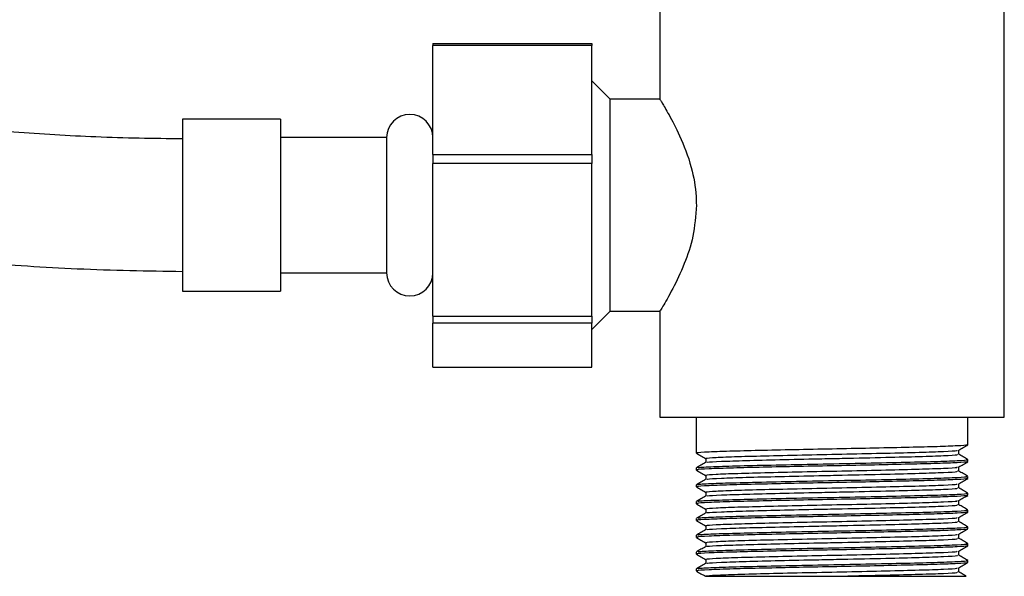
# Model space of a CAD drawing. Units: millimetres. Extents: x 3 to 2496, y 5 to 2495.
# Drawn here: x 1364 to 1438, y 1204 to 1246 of the extents above; entities that cross this region are included whole.
import ezdxf

# ---------------------------------------------------------------- set-up
doc = ezdxf.new("R2010")
doc.units = ezdxf.units.MM

msp = doc.modelspace()

# ---------------------------------------------------------------- linework, layer by layer
at = {"color": 7, "linetype": 'Continuous', "lineweight": 25}
for p, q in [((1412.197, 1251.876), (1412.197, 1240.113)), ((1438.197, 1216.146), (1438.197, 1251.082)), ((1395.067, 1244.366), (1407.067, 1244.366)), ((1395.067, 1244.366), (1395.067, 1244.195)), ((1407.067, 1244.366), (1407.067, 1244.195)), ((1407.067, 1244.195), (1395.067, 1244.195)), ((1395.067, 1235.978), (1395.067, 1244.195)), ((1407.067, 1235.978), (1407.067, 1244.195)), ((1408.447, 1240.146), (1407.067, 1241.526)), ((1412.217, 1240.146), (1408.447, 1240.146)), ((1408.447, 1232.146), (1408.447, 1240.146)), ((1383.567, 1238.646), (1376.167, 1238.646)), ((1376.167, 1238.646), (1376.167, 1225.646)), ((1383.567, 1238.646), (1383.567, 1225.646)), ((1391.567, 1237.246), (1383.567, 1237.246)), ((1391.567, 1237.246), (1391.567, 1227.046)), ((1395.067, 1235.978), (1407.067, 1235.978)), ((1395.067, 1235.978), (1395.067, 1235.29)), ((1407.067, 1235.29), (1395.067, 1235.29)), ((1395.067, 1223.758), (1395.067, 1235.29)), ((1407.067, 1235.978), (1407.067, 1235.29)), ((1407.067, 1223.758), (1407.067, 1235.29)), ((1408.447, 1224.146), (1408.447, 1232.146)), ((1383.567, 1227.046), (1391.567, 1227.046)), ((1376.167, 1225.646), (1383.567, 1225.646)), ((1407.067, 1222.766), (1408.447, 1224.146)), ((1408.447, 1224.146), (1412.22, 1224.146)), ((1412.197, 1224.185), (1412.197, 1216.146)), ((1395.067, 1223.758), (1407.067, 1223.758)), ((1395.067, 1223.758), (1395.067, 1223.241)), ((1407.067, 1223.758), (1407.067, 1223.241)), ((1407.067, 1223.241), (1395.067, 1223.241)), ((1395.067, 1219.926), (1395.067, 1223.241)), ((1407.067, 1219.926), (1407.067, 1223.241)), ((1395.067, 1219.926), (1407.067, 1219.926)), ((1412.197, 1216.146), (1438.197, 1216.146)), ((1414.947, 1216.146), (1414.947, 1213.417)), ((1435.447, 1214.053), (1435.447, 1216.146)), ((1414.947, 1212.306), (1414.947, 1212.147)), ((1435.447, 1212.783), (1435.447, 1212.941)), ((1435.447, 1211.513), (1435.447, 1211.671)), ((1414.947, 1211.036), (1414.947, 1210.877)), ((1435.447, 1210.243), (1435.447, 1210.401)), ((1414.947, 1209.766), (1414.947, 1209.607)), ((1435.447, 1208.973), (1435.447, 1209.131)), ((1414.947, 1208.496), (1414.947, 1208.337)), ((1435.447, 1207.703), (1435.447, 1207.861)), ((1414.947, 1207.226), (1414.947, 1207.067)), ((1435.447, 1206.433), (1435.447, 1206.591)), ((1414.947, 1205.956), (1414.947, 1205.797)), ((1435.447, 1205.163), (1435.447, 1205.321)), ((1414.947, 1204.686), (1414.947, 1204.527)), ((1434.759, 1204.448), (1434.759, 1204.762))]:
    msp.add_line(p, q, dxfattribs=at)
for centre, start, end in [((1393.317, 1237.246), 0, 180), ((1393.317, 1227.046), 180, 360)]:
    msp.add_arc(centre, 1.75, start, end, dxfattribs=at)
for points, knots in [([(1376.167, 1237.146), (1373.985, 1237.179), (1369.735, 1237.242), (1363.606, 1237.627), (1358, 1238.089), (1353.044, 1238.581), (1348.797, 1239.047), (1345.275, 1239.459), (1342.288, 1239.822), (1339.055, 1240.223), (1335.067, 1240.727), (1329.953, 1241.363), (1325.266, 1241.89), (1321.18, 1242.283), (1317.902, 1242.558), (1314.265, 1242.811), (1310.19, 1243.031), (1305.583, 1243.205), (1300.327, 1243.325), (1296.593, 1243.339), (1294.597, 1243.346)], [0, 0, 0, 0, 0.079923, 0.155757, 0.22496, 0.286034, 0.338274, 0.381521, 0.415951, 0.448538, 0.500891, 0.56327, 0.637366, 0.67374, 0.713673, 0.757898, 0.807349, 0.863186, 0.926832, 1, 1, 1, 1]), ([(1412.217, 1240.113), (1412.244, 1240.07), (1412.3, 1239.98), (1412.883, 1239.001), (1413.727, 1237.394), (1414.571, 1235.251), (1414.926, 1233.343), (1414.945, 1232.366), (1414.95, 1232.146)], [0, 0, 0, 0, 0.165805, 0.34608, 0.545633, 0.772536, 0.948722, 1, 1, 1, 1]), ([(1294.597, 1233.346), (1296.579, 1233.339), (1300.247, 1233.325), (1305.358, 1233.207), (1309.735, 1233.04), (1313.517, 1232.836), (1316.816, 1232.61), (1320.106, 1232.34), (1323.342, 1232.03), (1326.475, 1231.691), (1329.154, 1231.378), (1331.769, 1231.06), (1334.728, 1230.69), (1338.369, 1230.23), (1342.786, 1229.683), (1348.029, 1229.065), (1354.092, 1228.412), (1360.911, 1227.796), (1368.354, 1227.277), (1373.516, 1227.19), (1376.167, 1227.146)], [0, 0, 0, 0, 0.072645, 0.13439, 0.18733, 0.233153, 0.273197, 0.308484, 0.354105, 0.392324, 0.423967, 0.452924, 0.488856, 0.533245, 0.587428, 0.651937, 0.726686, 0.810875, 0.902859, 1, 1, 1, 1]), ([(1414.95, 1232.146), (1414.892, 1231.347), (1414.778, 1229.754), (1414.018, 1227.576), (1413.126, 1225.707), (1412.338, 1224.374), (1412.257, 1224.244), (1412.22, 1224.185)], [0, 0, 0, 0, 0.185613, 0.370205, 0.578777, 0.81108, 1, 1, 1, 1]), ([(1435.349, 1214.053), (1435.373, 1214.045), (1435.454, 1214.019), (1434.73, 1213.971), (1433.25, 1213.913), (1431.081, 1213.858), (1428.457, 1213.799), (1425.567, 1213.741), (1422.646, 1213.686), (1419.938, 1213.626), (1417.535, 1213.569), (1415.792, 1213.506), (1414.918, 1213.453), (1415.034, 1213.425), (1415.065, 1213.417)], [0, 0, 0, 0, 0.036926, 0.127787, 0.218536, 0.30764, 0.398801, 0.489011, 0.578497, 0.669764, 0.759305, 0.860779, 0.962975, 1, 1, 1, 1]), ([(1434.753, 1213.649), (1434.868, 1213.715), (1435.098, 1213.848), (1435.327, 1213.98), (1435.441, 1214.046)], [0, 0, 0, 0, 0.501917, 1, 1, 1, 1]), ([(1414.952, 1213.411), (1415.066, 1213.345), (1415.296, 1213.213), (1415.525, 1213.08), (1415.64, 1213.014)], [0, 0, 0, 0, 0.4980832, 1, 1, 1, 1]), ([(1415.72, 1213.014), (1415.679, 1213.021), (1415.634, 1213.029), (1415.764, 1213.059), (1416.286, 1213.105), (1417.965, 1213.17), (1420.37, 1213.231), (1423.253, 1213.299), (1426.345, 1213.36), (1429.31, 1213.427), (1431.877, 1213.491), (1433.719, 1213.554), (1434.683, 1213.609), (1434.647, 1213.639), (1434.636, 1213.649)], [0, 0, 0, 0, 0.0364933, 0.0405211, 0.1426343, 0.2444107, 0.3451105, 0.4476914, 0.5480345, 0.6503015, 0.7518478, 0.8527542, 0.955281, 1, 1, 1, 1]), ([(1415.664, 1213.036), (1415.666, 1212.983), (1415.669, 1212.878), (1415.666, 1212.772), (1415.664, 1212.718)], [0, 0, 0, 0, 0.497533, 1, 1, 1, 1]), ([(1415.758, 1212.71), (1415.751, 1212.72), (1415.729, 1212.751), (1416.728, 1212.807), (1418.602, 1212.869), (1421.187, 1212.934), (1423.762, 1212.992), (1426.514, 1213.047), (1429.217, 1213.107), (1431.875, 1213.174), (1433.725, 1213.236), (1434.708, 1213.294), (1434.659, 1213.327), (1434.642, 1213.338)], [0, 0, 0, 0, 0.049037, 0.152721, 0.254625, 0.357407, 0.460723, 0.520362, 0.635233, 0.737895, 0.839909, 0.943562, 1, 1, 1, 1]), ([(1434.759, 1213.338), (1434.759, 1213.391), (1434.759, 1213.496), (1434.759, 1213.601), (1434.759, 1213.652)], [0, 0, 0, 0, 0.50779, 1, 1, 1, 1]), ([(1435.441, 1212.947), (1435.326, 1213.014), (1435.099, 1213.145), (1434.871, 1213.277), (1434.759, 1213.341)], [0, 0, 0, 0, 0.506315, 1, 1, 1, 1]), ([(1415.64, 1212.71), (1415.525, 1212.644), (1415.296, 1212.511), (1415.067, 1212.379), (1414.952, 1212.312)], [0, 0, 0, 0, 0.498193, 1, 1, 1, 1]), ([(1435.349, 1212.783), (1435.373, 1212.775), (1435.454, 1212.749), (1434.73, 1212.701), (1433.25, 1212.643), (1431.081, 1212.588), (1428.457, 1212.529), (1425.567, 1212.471), (1422.646, 1212.416), (1419.938, 1212.356), (1417.535, 1212.299), (1415.792, 1212.236), (1414.918, 1212.183), (1415.034, 1212.155), (1415.065, 1212.147)], [0, 0, 0, 0, 0.036926, 0.127787, 0.218536, 0.30764, 0.398801, 0.489011, 0.578497, 0.669764, 0.759305, 0.860779, 0.962975, 1, 1, 1, 1]), ([(1415.079, 1212.313), (1415.071, 1212.323), (1415.047, 1212.354), (1416.119, 1212.41), (1418.128, 1212.472), (1420.9, 1212.537), (1424.089, 1212.604), (1427.402, 1212.665), (1430.474, 1212.733), (1433.042, 1212.794), (1434.752, 1212.86), (1435.535, 1212.912), (1435.367, 1212.941), (1435.323, 1212.948)], [0, 0, 0, 0, 0.048866, 0.151404, 0.252183, 0.353829, 0.456003, 0.556369, 0.658947, 0.759539, 0.861402, 0.963408, 1, 1, 1, 1]), ([(1415.72, 1211.744), (1415.679, 1211.751), (1415.634, 1211.759), (1415.764, 1211.789), (1416.286, 1211.835), (1417.965, 1211.9), (1420.37, 1211.961), (1423.253, 1212.029), (1426.345, 1212.09), (1429.31, 1212.157), (1431.877, 1212.221), (1433.719, 1212.284), (1434.683, 1212.339), (1434.647, 1212.369), (1434.636, 1212.379)], [0, 0, 0, 0, 0.0365183, 0.0405459, 0.1426582, 0.2444337, 0.3451325, 0.4477125, 0.5480547, 0.6503207, 0.751866, 0.8527714, 0.9552973, 1, 1, 1, 1]), ([(1434.753, 1212.379), (1434.868, 1212.445), (1435.098, 1212.578), (1435.327, 1212.71), (1435.441, 1212.776)], [0, 0, 0, 0, 0.501658, 1, 1, 1, 1]), ([(1434.759, 1212.068), (1434.759, 1212.121), (1434.759, 1212.226), (1434.759, 1212.331), (1434.759, 1212.382)], [0, 0, 0, 0, 0.50748, 1, 1, 1, 1]), ([(1414.952, 1212.141), (1415.066, 1212.075), (1415.296, 1211.943), (1415.525, 1211.81), (1415.64, 1211.744)], [0, 0, 0, 0, 0.498342, 1, 1, 1, 1]), ([(1435.349, 1211.513), (1435.373, 1211.505), (1435.454, 1211.479), (1434.73, 1211.431), (1433.25, 1211.373), (1431.081, 1211.318), (1428.457, 1211.259), (1425.567, 1211.201), (1422.646, 1211.146), (1419.938, 1211.086), (1417.535, 1211.029), (1415.792, 1210.966), (1414.918, 1210.913), (1415.034, 1210.885), (1415.065, 1210.877)], [0, 0, 0, 0, 0.036926, 0.127787, 0.218536, 0.30764, 0.398801, 0.489011, 0.578497, 0.669764, 0.759305, 0.860779, 0.962975, 1, 1, 1, 1]), ([(1415.079, 1211.043), (1415.071, 1211.053), (1415.047, 1211.084), (1416.119, 1211.14), (1418.128, 1211.202), (1420.9, 1211.267), (1424.089, 1211.334), (1427.402, 1211.395), (1430.474, 1211.463), (1433.042, 1211.524), (1434.752, 1211.59), (1435.535, 1211.642), (1435.367, 1211.671), (1435.323, 1211.678)], [0, 0, 0, 0, 0.048917, 0.151455, 0.252233, 0.353879, 0.456052, 0.556418, 0.658996, 0.759588, 0.86145, 0.963455, 1, 1, 1, 1]), ([(1415.664, 1211.766), (1415.665, 1211.713), (1415.668, 1211.607), (1415.665, 1211.502), (1415.664, 1211.448)], [0, 0, 0, 0, 0.497851, 1, 1, 1, 1]), ([(1415.758, 1211.44), (1415.751, 1211.45), (1415.729, 1211.481), (1416.728, 1211.537), (1418.602, 1211.599), (1421.187, 1211.664), (1423.762, 1211.722), (1426.514, 1211.777), (1429.217, 1211.837), (1431.875, 1211.904), (1433.725, 1211.966), (1434.708, 1212.024), (1434.659, 1212.057), (1434.642, 1212.068)], [0, 0, 0, 0, 0.049052, 0.152735, 0.254637, 0.357418, 0.460732, 0.52037, 0.63524, 0.7379, 0.839913, 0.943564, 1, 1, 1, 1]), ([(1434.753, 1211.109), (1434.868, 1211.175), (1435.098, 1211.308), (1435.327, 1211.44), (1435.441, 1211.506)], [0, 0, 0, 0, 0.501394, 1, 1, 1, 1]), ([(1435.441, 1211.677), (1435.326, 1211.744), (1435.099, 1211.875), (1434.871, 1212.007), (1434.759, 1212.071)], [0, 0, 0, 0, 0.506005, 1, 1, 1, 1]), ([(1415.64, 1211.44), (1415.525, 1211.374), (1415.296, 1211.241), (1415.067, 1211.109), (1414.952, 1211.042)], [0, 0, 0, 0, 0.498499, 1, 1, 1, 1]), ([(1414.952, 1210.871), (1415.066, 1210.805), (1415.296, 1210.673), (1415.525, 1210.54), (1415.64, 1210.474)], [0, 0, 0, 0, 0.498606, 1, 1, 1, 1]), ([(1415.72, 1210.474), (1415.679, 1210.481), (1415.634, 1210.489), (1415.764, 1210.519), (1416.286, 1210.565), (1417.965, 1210.63), (1420.37, 1210.691), (1423.253, 1210.759), (1426.345, 1210.82), (1429.31, 1210.887), (1431.877, 1210.951), (1433.719, 1211.014), (1434.683, 1211.069), (1434.647, 1211.099), (1434.636, 1211.109)], [0, 0, 0, 0, 0.036543, 0.040571, 0.142682, 0.244457, 0.345155, 0.447734, 0.548075, 0.65034, 0.751884, 0.852789, 0.955314, 1, 1, 1, 1]), ([(1415.758, 1210.17), (1415.751, 1210.18), (1415.729, 1210.211), (1416.728, 1210.267), (1418.602, 1210.329), (1421.187, 1210.394), (1423.762, 1210.452), (1426.514, 1210.507), (1429.217, 1210.567), (1431.875, 1210.634), (1433.725, 1210.696), (1434.708, 1210.754), (1434.659, 1210.787), (1434.642, 1210.798)], [0, 0, 0, 0, 0.0490674, 0.1527484, 0.2546494, 0.3574286, 0.4607408, 0.5203781, 0.6352464, 0.7379048, 0.8399164, 0.9435662, 1, 1, 1, 1]), ([(1434.759, 1210.798), (1434.759, 1210.851), (1434.759, 1210.956), (1434.759, 1211.061), (1434.759, 1211.112)], [0, 0, 0, 0, 0.507156, 1, 1, 1, 1]), ([(1435.441, 1210.407), (1435.326, 1210.474), (1435.099, 1210.605), (1434.872, 1210.736), (1434.759, 1210.801)], [0, 0, 0, 0, 0.505696, 1, 1, 1, 1]), ([(1415.64, 1210.17), (1415.525, 1210.104), (1415.296, 1209.971), (1415.067, 1209.839), (1414.952, 1209.772)], [0, 0, 0, 0, 0.498803, 1, 1, 1, 1]), ([(1435.349, 1210.243), (1435.373, 1210.235), (1435.454, 1210.209), (1434.73, 1210.161), (1433.25, 1210.103), (1431.081, 1210.048), (1428.457, 1209.989), (1425.567, 1209.931), (1422.646, 1209.876), (1419.938, 1209.816), (1417.535, 1209.759), (1415.792, 1209.696), (1414.918, 1209.643), (1415.034, 1209.615), (1415.065, 1209.607)], [0, 0, 0, 0, 0.036926, 0.127787, 0.218536, 0.30764, 0.398801, 0.489011, 0.578497, 0.669764, 0.759305, 0.860779, 0.962975, 1, 1, 1, 1]), ([(1415.079, 1209.773), (1415.071, 1209.783), (1415.047, 1209.814), (1416.119, 1209.87), (1418.128, 1209.932), (1420.9, 1209.997), (1424.089, 1210.064), (1427.402, 1210.125), (1430.474, 1210.193), (1433.042, 1210.254), (1434.752, 1210.32), (1435.535, 1210.372), (1435.367, 1210.401), (1435.323, 1210.408)], [0, 0, 0, 0, 0.048968, 0.151506, 0.252283, 0.353929, 0.456102, 0.556468, 0.659045, 0.759636, 0.861498, 0.963503, 1, 1, 1, 1]), ([(1415.664, 1210.496), (1415.665, 1210.443), (1415.667, 1210.337), (1415.665, 1210.232), (1415.664, 1210.178)], [0, 0, 0, 0, 0.498184, 1, 1, 1, 1]), ([(1434.753, 1209.839), (1434.868, 1209.905), (1435.097, 1210.038), (1435.327, 1210.17), (1435.441, 1210.236)], [0, 0, 0, 0, 0.501123, 1, 1, 1, 1]), ([(1414.952, 1209.601), (1415.066, 1209.535), (1415.296, 1209.403), (1415.525, 1209.27), (1415.64, 1209.204)], [0, 0, 0, 0, 0.498877, 1, 1, 1, 1]), ([(1415.72, 1209.204), (1415.679, 1209.211), (1415.634, 1209.219), (1415.764, 1209.249), (1416.286, 1209.295), (1417.965, 1209.36), (1420.37, 1209.421), (1423.253, 1209.489), (1426.345, 1209.55), (1429.31, 1209.617), (1431.877, 1209.681), (1433.719, 1209.744), (1434.683, 1209.799), (1434.647, 1209.829), (1434.636, 1209.839)], [0, 0, 0, 0, 0.0365681, 0.0405957, 0.142706, 0.2444796, 0.3451765, 0.4477546, 0.5480949, 0.650359, 0.7519024, 0.852806, 0.95533, 1, 1, 1, 1]), ([(1415.758, 1208.9), (1415.751, 1208.91), (1415.729, 1208.941), (1416.728, 1208.997), (1418.602, 1209.059), (1421.187, 1209.124), (1423.762, 1209.182), (1426.514, 1209.237), (1429.217, 1209.297), (1431.875, 1209.364), (1433.725, 1209.426), (1434.708, 1209.484), (1434.659, 1209.517), (1434.642, 1209.528)], [0, 0, 0, 0, 0.049082, 0.152762, 0.254661, 0.357439, 0.46075, 0.520386, 0.635253, 0.73791, 0.83992, 0.943568, 1, 1, 1, 1]), ([(1434.759, 1209.528), (1434.759, 1209.581), (1434.759, 1209.686), (1434.759, 1209.791), (1434.759, 1209.842)], [0, 0, 0, 0, 0.506819, 1, 1, 1, 1]), ([(1435.441, 1209.137), (1435.326, 1209.204), (1435.099, 1209.335), (1434.872, 1209.466), (1434.759, 1209.531)], [0, 0, 0, 0, 0.50539, 1, 1, 1, 1]), ([(1415.64, 1208.9), (1415.525, 1208.834), (1415.296, 1208.701), (1415.067, 1208.569), (1414.952, 1208.502)], [0, 0, 0, 0, 0.499105, 1, 1, 1, 1]), ([(1435.349, 1208.973), (1435.373, 1208.965), (1435.454, 1208.939), (1434.73, 1208.891), (1433.25, 1208.833), (1431.081, 1208.778), (1428.457, 1208.719), (1425.567, 1208.661), (1422.646, 1208.606), (1419.938, 1208.546), (1417.535, 1208.489), (1415.792, 1208.426), (1414.918, 1208.373), (1415.034, 1208.345), (1415.065, 1208.337)], [0, 0, 0, 0, 0.036926, 0.127787, 0.218536, 0.30764, 0.398801, 0.489011, 0.578497, 0.669764, 0.759305, 0.860779, 0.962975, 1, 1, 1, 1]), ([(1415.079, 1208.503), (1415.071, 1208.513), (1415.047, 1208.544), (1416.119, 1208.6), (1418.128, 1208.662), (1420.9, 1208.727), (1424.089, 1208.794), (1427.402, 1208.855), (1430.474, 1208.923), (1433.042, 1208.984), (1434.752, 1209.05), (1435.535, 1209.102), (1435.367, 1209.131), (1435.323, 1209.138)], [0, 0, 0, 0, 0.049019, 0.151557, 0.252334, 0.353979, 0.456152, 0.556517, 0.659094, 0.759685, 0.861547, 0.963551, 1, 1, 1, 1]), ([(1415.72, 1207.934), (1415.679, 1207.941), (1415.634, 1207.949), (1415.764, 1207.979), (1416.286, 1208.025), (1417.965, 1208.09), (1420.37, 1208.151), (1423.253, 1208.219), (1426.345, 1208.28), (1429.31, 1208.347), (1431.877, 1208.411), (1433.719, 1208.474), (1434.683, 1208.529), (1434.647, 1208.559), (1434.636, 1208.569)], [0, 0, 0, 0, 0.036593, 0.0406205, 0.1427299, 0.2445025, 0.3451985, 0.4477757, 0.548115, 0.6503782, 0.7519206, 0.8528232, 0.9553463, 1, 1, 1, 1]), ([(1415.664, 1209.226), (1415.665, 1209.173), (1415.667, 1209.067), (1415.665, 1208.962), (1415.664, 1208.908)], [0, 0, 0, 0, 0.498531, 1, 1, 1, 1]), ([(1434.753, 1208.569), (1434.868, 1208.635), (1435.097, 1208.768), (1435.327, 1208.9), (1435.441, 1208.966)], [0, 0, 0, 0, 0.500848, 1, 1, 1, 1]), ([(1434.759, 1208.258), (1434.759, 1208.311), (1434.759, 1208.416), (1434.759, 1208.521), (1434.759, 1208.572)], [0, 0, 0, 0, 0.506472, 1, 1, 1, 1]), ([(1414.952, 1208.331), (1415.067, 1208.265), (1415.296, 1208.133), (1415.525, 1208), (1415.64, 1207.934)], [0, 0, 0, 0, 0.499152, 1, 1, 1, 1]), ([(1415.079, 1207.233), (1415.071, 1207.243), (1415.047, 1207.274), (1416.119, 1207.33), (1418.128, 1207.392), (1420.9, 1207.457), (1424.089, 1207.524), (1427.402, 1207.585), (1430.474, 1207.653), (1433.042, 1207.714), (1434.752, 1207.78), (1435.535, 1207.832), (1435.368, 1207.861), (1435.323, 1207.868)], [0, 0, 0, 0, 0.049071, 0.151607, 0.252384, 0.354029, 0.456201, 0.556566, 0.659143, 0.759733, 0.861595, 0.963599, 1, 1, 1, 1]), ([(1415.664, 1207.956), (1415.665, 1207.903), (1415.666, 1207.797), (1415.665, 1207.691), (1415.664, 1207.638)], [0, 0, 0, 0, 0.498888, 1, 1, 1, 1]), ([(1415.758, 1207.63), (1415.751, 1207.64), (1415.729, 1207.671), (1416.728, 1207.727), (1418.602, 1207.789), (1421.187, 1207.854), (1423.762, 1207.912), (1426.514, 1207.967), (1429.217, 1208.027), (1431.875, 1208.094), (1433.725, 1208.156), (1434.708, 1208.214), (1434.659, 1208.247), (1434.642, 1208.258)], [0, 0, 0, 0, 0.049097, 0.152775, 0.254673, 0.357449, 0.460759, 0.520394, 0.635259, 0.737914, 0.839923, 0.943569, 1, 1, 1, 1]), ([(1435.441, 1207.867), (1435.326, 1207.934), (1435.099, 1208.065), (1434.872, 1208.196), (1434.759, 1208.261)], [0, 0, 0, 0, 0.5050857, 1, 1, 1, 1]), ([(1415.64, 1207.63), (1415.525, 1207.564), (1415.296, 1207.431), (1415.067, 1207.299), (1414.952, 1207.232)], [0, 0, 0, 0, 0.499404, 1, 1, 1, 1]), ([(1414.952, 1207.061), (1415.067, 1206.995), (1415.296, 1206.863), (1415.525, 1206.73), (1415.64, 1206.664)], [0, 0, 0, 0, 0.499433, 1, 1, 1, 1]), ([(1435.349, 1207.703), (1435.373, 1207.695), (1435.454, 1207.669), (1434.73, 1207.621), (1433.25, 1207.563), (1431.081, 1207.508), (1428.457, 1207.449), (1425.567, 1207.391), (1422.646, 1207.336), (1419.938, 1207.276), (1417.535, 1207.219), (1415.792, 1207.156), (1414.918, 1207.103), (1415.034, 1207.075), (1415.065, 1207.067)], [0, 0, 0, 0, 0.036926, 0.127787, 0.218536, 0.30764, 0.398801, 0.489011, 0.578497, 0.669764, 0.759305, 0.860779, 0.962975, 1, 1, 1, 1]), ([(1415.72, 1206.664), (1415.679, 1206.671), (1415.634, 1206.679), (1415.764, 1206.709), (1416.286, 1206.755), (1417.965, 1206.82), (1420.37, 1206.881), (1423.253, 1206.949), (1426.345, 1207.01), (1429.31, 1207.077), (1431.877, 1207.141), (1433.719, 1207.204), (1434.683, 1207.259), (1434.647, 1207.289), (1434.636, 1207.299)], [0, 0, 0, 0, 0.036618, 0.040645, 0.142754, 0.244525, 0.345221, 0.447797, 0.548135, 0.650397, 0.751939, 0.852841, 0.955363, 1, 1, 1, 1]), ([(1434.753, 1207.299), (1434.868, 1207.365), (1435.097, 1207.498), (1435.327, 1207.63), (1435.441, 1207.696)], [0, 0, 0, 0, 0.5005673, 1, 1, 1, 1]), ([(1434.759, 1206.988), (1434.759, 1207.041), (1434.759, 1207.146), (1434.759, 1207.25), (1434.759, 1207.302)], [0, 0, 0, 0, 0.506118, 1, 1, 1, 1]), ([(1415.64, 1206.36), (1415.525, 1206.294), (1415.296, 1206.161), (1415.067, 1206.029), (1414.952, 1205.962)], [0, 0, 0, 0, 0.4997, 1, 1, 1, 1]), ([(1435.349, 1206.433), (1435.373, 1206.425), (1435.454, 1206.399), (1434.73, 1206.351), (1433.25, 1206.293), (1431.081, 1206.238), (1428.457, 1206.179), (1425.567, 1206.121), (1422.646, 1206.066), (1419.938, 1206.006), (1417.535, 1205.949), (1415.792, 1205.886), (1414.918, 1205.833), (1415.034, 1205.805), (1415.065, 1205.797)], [0, 0, 0, 0, 0.036926, 0.127787, 0.218536, 0.30764, 0.398801, 0.489011, 0.578497, 0.669764, 0.759305, 0.860779, 0.962975, 1, 1, 1, 1]), ([(1415.079, 1205.963), (1415.071, 1205.973), (1415.047, 1206.004), (1416.119, 1206.06), (1418.128, 1206.122), (1420.9, 1206.187), (1424.089, 1206.254), (1427.402, 1206.315), (1430.474, 1206.383), (1433.042, 1206.444), (1434.752, 1206.51), (1435.535, 1206.562), (1435.368, 1206.59), (1435.324, 1206.598)], [0, 0, 0, 0, 0.049122, 0.151658, 0.252434, 0.354079, 0.456251, 0.556615, 0.659191, 0.759782, 0.861643, 0.963647, 1, 1, 1, 1]), ([(1415.664, 1206.686), (1415.664, 1206.633), (1415.665, 1206.527), (1415.664, 1206.421), (1415.664, 1206.368)], [0, 0, 0, 0, 0.499254, 1, 1, 1, 1]), ([(1415.758, 1206.36), (1415.751, 1206.37), (1415.729, 1206.401), (1416.728, 1206.457), (1418.602, 1206.519), (1421.187, 1206.584), (1423.762, 1206.642), (1426.514, 1206.697), (1429.217, 1206.757), (1431.875, 1206.824), (1433.725, 1206.886), (1434.708, 1206.944), (1434.659, 1206.977), (1434.642, 1206.988)], [0, 0, 0, 0, 0.049112, 0.152789, 0.254685, 0.35746, 0.460767, 0.520402, 0.635265, 0.737919, 0.839926, 0.943571, 1, 1, 1, 1]), ([(1434.753, 1206.029), (1434.868, 1206.095), (1435.097, 1206.227), (1435.327, 1206.36), (1435.441, 1206.426)], [0, 0, 0, 0, 0.500282, 1, 1, 1, 1]), ([(1435.441, 1206.597), (1435.326, 1206.664), (1435.099, 1206.795), (1434.872, 1206.926), (1434.759, 1206.991)], [0, 0, 0, 0, 0.504784, 1, 1, 1, 1]), ([(1414.952, 1205.791), (1415.067, 1205.725), (1415.296, 1205.592), (1415.525, 1205.46), (1415.64, 1205.394)], [0, 0, 0, 0, 0.499718, 1, 1, 1, 1]), ([(1415.72, 1205.394), (1415.679, 1205.401), (1415.634, 1205.409), (1415.764, 1205.439), (1416.286, 1205.485), (1417.965, 1205.55), (1420.37, 1205.611), (1423.253, 1205.679), (1426.345, 1205.74), (1429.31, 1205.807), (1431.877, 1205.871), (1433.719, 1205.934), (1434.683, 1205.989), (1434.647, 1206.019), (1434.636, 1206.029)], [0, 0, 0, 0, 0.036643, 0.04067, 0.142778, 0.244548, 0.345243, 0.447818, 0.548155, 0.650416, 0.751957, 0.852858, 0.955379, 1, 1, 1, 1]), ([(1415.758, 1205.09), (1415.751, 1205.1), (1415.729, 1205.131), (1416.728, 1205.187), (1418.602, 1205.249), (1421.187, 1205.314), (1423.762, 1205.372), (1426.514, 1205.427), (1429.217, 1205.487), (1431.875, 1205.554), (1433.725, 1205.616), (1434.708, 1205.674), (1434.659, 1205.707), (1434.642, 1205.718)], [0, 0, 0, 0, 0.049127, 0.152802, 0.254697, 0.35747, 0.460776, 0.520409, 0.635271, 0.737923, 0.839928, 0.943572, 1, 1, 1, 1]), ([(1434.759, 1205.718), (1434.759, 1205.771), (1434.759, 1205.876), (1434.759, 1205.98), (1434.759, 1206.032)], [0, 0, 0, 0, 0.505758, 1, 1, 1, 1]), ([(1435.441, 1205.327), (1435.327, 1205.394), (1435.099, 1205.525), (1434.872, 1205.656), (1434.759, 1205.721)], [0, 0, 0, 0, 0.5044856, 1, 1, 1, 1]), ([(1415.64, 1205.09), (1415.525, 1205.023), (1415.296, 1204.891), (1415.067, 1204.759), (1414.952, 1204.692)], [0, 0, 0, 0, 0.499993, 1, 1, 1, 1]), ([(1435.349, 1205.163), (1435.373, 1205.155), (1435.454, 1205.129), (1434.73, 1205.081), (1433.25, 1205.023), (1431.081, 1204.968), (1428.457, 1204.909), (1425.567, 1204.851), (1422.646, 1204.796), (1419.938, 1204.736), (1417.535, 1204.679), (1415.792, 1204.616), (1414.918, 1204.563), (1415.034, 1204.535), (1415.065, 1204.527)], [0, 0, 0, 0, 0.036926, 0.127787, 0.218536, 0.30764, 0.398801, 0.489011, 0.578497, 0.669764, 0.759305, 0.860779, 0.962975, 1, 1, 1, 1]), ([(1415.079, 1204.693), (1415.071, 1204.703), (1415.047, 1204.734), (1416.119, 1204.79), (1418.128, 1204.852), (1420.9, 1204.917), (1424.089, 1204.984), (1427.402, 1205.045), (1430.474, 1205.113), (1433.042, 1205.174), (1434.752, 1205.24), (1435.535, 1205.292), (1435.368, 1205.32), (1435.324, 1205.328)], [0, 0, 0, 0, 0.049173, 0.151709, 0.252485, 0.354129, 0.456301, 0.556665, 0.65924, 0.75983, 0.861691, 0.963695, 1, 1, 1, 1]), ([(1415.664, 1205.416), (1415.664, 1205.363), (1415.665, 1205.257), (1415.664, 1205.151), (1415.664, 1205.098)], [0, 0, 0, 0, 0.499626, 1, 1, 1, 1]), ([(1434.753, 1204.759), (1434.868, 1204.825), (1435.097, 1204.957), (1435.326, 1205.09), (1435.441, 1205.156)], [0, 0, 0, 0, 0.499993, 1, 1, 1, 1]), ([(1414.952, 1204.521), (1415.067, 1204.455), (1415.296, 1204.322), (1415.525, 1204.19), (1415.64, 1204.124)], [0, 0, 0, 0, 0.500007, 1, 1, 1, 1]), ([(1415.665, 1204.146), (1415.668, 1204.147), (1415.757, 1204.169), (1416.289, 1204.215), (1417.964, 1204.28), (1420.371, 1204.341), (1423.253, 1204.409), (1426.345, 1204.47), (1429.31, 1204.537), (1431.877, 1204.601), (1433.719, 1204.664), (1434.683, 1204.719), (1434.647, 1204.749), (1434.636, 1204.759)], [0, 0, 0, 0, 0.004181, 0.110174, 0.215817, 0.320343, 0.426822, 0.530977, 0.63713, 0.742535, 0.847275, 0.953697, 1, 1, 1, 1]), ([(1415.665, 1204.146), (1415.686, 1204.146), (1415.794, 1204.146), (1416.406, 1204.146), (1418.085, 1204.146), (1420.691, 1204.146), (1423.463, 1204.146), (1425.25, 1204.146), (1425.964, 1204.146)], [0, 0, 0, 0, 0.0424621, 0.2137622, 0.4283513, 0.6429404, 0.8575294, 1, 1, 1, 1]), ([(1425.964, 1204.146), (1427.089, 1204.171), (1429.22, 1204.217), (1431.874, 1204.284), (1433.725, 1204.346), (1434.708, 1204.404), (1434.659, 1204.437), (1434.642, 1204.448)], [0, 0, 0, 0, 0.239476, 0.453497, 0.66617, 0.882257, 1, 1, 1, 1]), ([(1425.964, 1204.146), (1426.527, 1204.146), (1428.169, 1204.146), (1430.739, 1204.146), (1433.244, 1204.146), (1434.794, 1204.146), (1435.456, 1204.146), (1435.275, 1204.146), (1435.269, 1204.146)], [0, 0, 0, 0, 0.113473, 0.331008, 0.548515, 0.768524, 0.992254, 1, 1, 1, 1]), ([(1435.274, 1204.154), (1435.215, 1204.188), (1435.043, 1204.287), (1434.872, 1204.386), (1434.759, 1204.451)], [0, 0, 0, 0, 0.342945, 1, 1, 1, 1])]:
    msp.add_open_spline(points, degree=3, knots=knots, dxfattribs=at)

doc.saveas('drawing.dxf')
